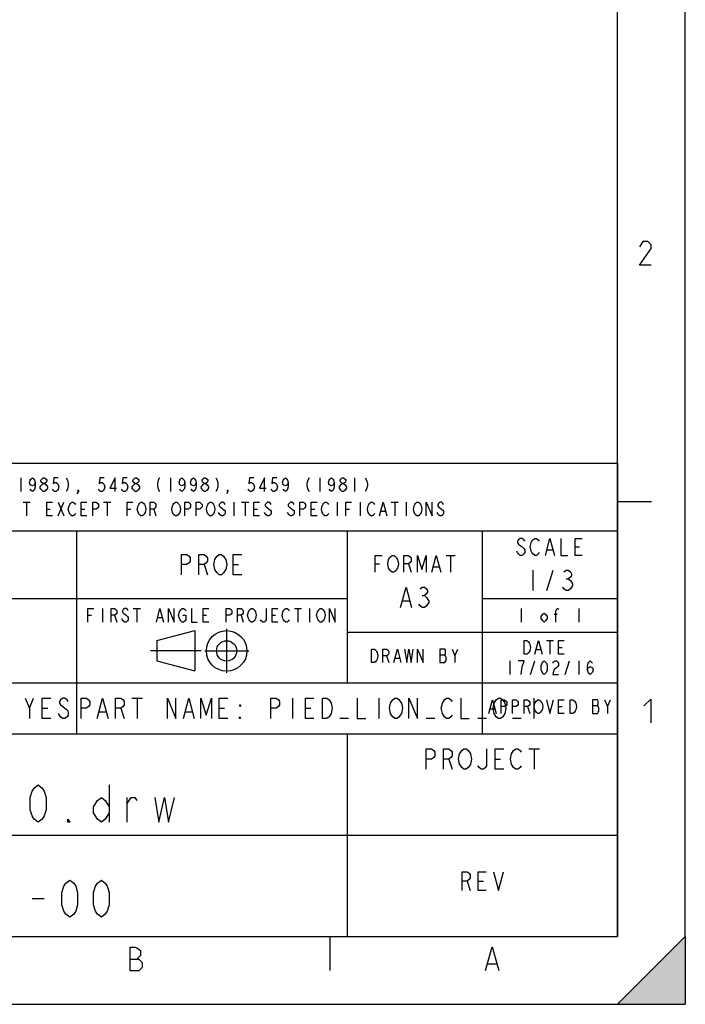
# Model space of a CAD drawing. Units: millimetres. Extents: x 0 to 420, y 0 to 297.
# Drawn here: x 322 to 420, y 0 to 146 of the extents above; entities that cross this region are included whole.
import ezdxf

# ---------------------------------------------------------------- set-up
doc = ezdxf.new("R2010")
doc.units = ezdxf.units.MM
doc.header["$LTSCALE"] = 23.1
doc.layers.get('0').update_dxf_attribs({"linetype": 'CONTINUOUS'})

# ---------------------------------------------------------------- blocks, each defined once
blk = doc.blocks.new('*T3')
at = {"color": 7, "linetype": 'Continuous'}
for p, q in [((0, 0), (190, 0)), ((0, 0), (0, -70)), ((190, 0), (190, -70)), ((0, -10), (190, -10)), ((40, -10), (40, -70)), ((110, -10), (110, -40)), ((150, -10), (150, -32.5)), ((170, -10), (170, -40)), ((40, -20), (150, -20)), ((170, -20), (190, -20)), ((150, -25), (190, -25)), ((40, -32.5), (190, -32.5)), ((0, -40), (190, -40)), ((150, -40), (150, -70)), ((40, -55), (190, -55)), ((0, -70), (190, -70))]:
    blk.add_line(p, q, dxfattribs=at)

msp = doc.modelspace()

# ---------------------------------------------------------------- hatches: boundary and pattern name
at = {"linetype": 'Continuous'}
h = msp.add_hatch(color=7, dxfattribs=at)
edge = h.paths.add_edge_path()
edge.add_line((420, 10), (420, 0))
edge.add_line((410, 0), (420, 10))
edge.add_line((410, 0), (420, 0))

# ---------------------------------------------------------------- linework, layer by layer
at = {"color": 7, "linetype": 'Continuous'}
for p, q in [((420, 10), (420, 297)), ((410, 10), (410, 287)), ((415, 74.25), (410, 74.25)), ((352.24, 48.99), (352.24, 55.51)), ((341.87, 53.78), (347.53, 55.23)), ((347.53, 55.23), (347.53, 49.29)), ((341.87, 53.78), (341.87, 50.77)), ((348.46, 52.26), (340.96, 52.26)), ((348.98, 52.25), (355.49, 52.25)), ((341.87, 50.77), (347.53, 49.29)), ((10, 10), (410, 10)), ((367.5, 5), (367.5, 10)), ((410, 0), (420, 10)), ((420, 10), (420, 0)), ((0, 0), (410, 0)), ((410, 0), (420, 0))]:
    msp.add_line(p, q, dxfattribs=at)
at = {"color": 5, "linetype": 'Continuous'}
for p, q in [((321.8, 77.8), (321.8, 75.8)), ((343.9, 77.8), (343.9, 75.8)), ((366, 77.8), (366, 75.8)), ((371.1, 77.8), (371.1, 75.8)), ((322.12, 74.2), (323.18, 74.2)), ((322.65, 74.2), (322.65, 72.2)), ((325.62, 73.2), (326.15, 73.2)), ((327.32, 74.2), (328.17, 72.2)), ((327.32, 72.2), (328.17, 74.2)), ((330.72, 73.2), (331.25, 73.2)), ((334.02, 74.2), (335.08, 74.2)), ((334.55, 74.2), (334.55, 72.2)), ((337.52, 73.2), (338.05, 73.2)), ((341.45, 73.2), (341.77, 72.2)), ((353.25, 74.2), (353.25, 72.2)), ((354.42, 74.2), (355.48, 74.2)), ((354.95, 74.2), (354.95, 72.2)), ((356.22, 73.2), (356.75, 73.2)), ((364.72, 73.2), (365.25, 73.2)), ((368.55, 74.2), (368.55, 72.2)), ((369.82, 73.2), (370.35, 73.2)), ((371.95, 74.2), (371.95, 72.2)), ((375.03, 72.87), (375.67, 72.87)), ((376.52, 74.2), (377.58, 74.2)), ((377.05, 74.2), (377.05, 72.2)), ((378.75, 74.2), (378.75, 72.2)), ((399.6, 67.18), (400.4, 67.18)), ((403.72, 67.6), (404.38, 67.6)), ((384.65, 66.35), (385.97, 66.35)), ((385.31, 66.35), (385.31, 63.85)), ((348.88, 65), (349.36, 63.5)), ((353.18, 65), (353.98, 65)), ((374.15, 65.1), (374.82, 65.1)), ((379.07, 65.1), (379.47, 63.85)), ((382.79, 64.68), (383.58, 64.68)), ((397.45, 64.15), (397.45, 61.15)), ((399.52, 61.15), (400.47, 64.15)), ((402.39, 62.9), (402.71, 62.9)), ((381.11, 60.4), (381.43, 60.4)), ((333.85, 58.5), (333.85, 56.5)), ((338.42, 58.5), (339.48, 58.5)), ((338.95, 58.5), (338.95, 56.5)), ((362.22, 58.5), (363.28, 58.5)), ((362.75, 58.5), (362.75, 56.5)), ((364.45, 58.5), (364.45, 56.5)), ((378.24, 59.65), (379.2, 59.65)), ((395.75, 58.5), (395.75, 56.5)), ((404.25, 58.5), (404.25, 56.5)), ((331.72, 57.5), (332.25, 57.5)), ((335.65, 57.5), (335.97, 56.5)), ((342.03, 57.17), (342.67, 57.17)), ((348.72, 57.5), (349.25, 57.5)), ((354.35, 57.5), (354.67, 56.5)), ((358.92, 57.5), (359.45, 57.5)), ((400.63, 57.67), (401.06, 57.67)), ((385.95, 51.5), (386.37, 52.5)), ((397.98, 52.42), (398.62, 52.42)), ((399.47, 53.75), (400.53, 53.75)), ((400, 53.75), (400, 51.75)), ((401.27, 52.75), (401.8, 52.75)), ((375.85, 51.5), (376.17, 50.5)), ((377.13, 51.17), (377.77, 51.17)), ((383.72, 51.67), (384.46, 51.67)), ((394.05, 50.75), (394.05, 48.75)), ((397.13, 48.75), (397.77, 50.75)), ((402.23, 48.75), (402.87, 50.75)), ((404.25, 50.75), (404.25, 48.75)), ((323.05, 43.75), (323.68, 45.25)), ((338.19, 45.25), (339.78, 45.25)), ((338.98, 45.25), (338.98, 42.25)), ((361.93, 45.25), (361.93, 42.25)), ((374.68, 45.25), (374.68, 42.25)), ((397.63, 45.25), (397.63, 42.25)), ((324.96, 43.75), (325.76, 43.75)), ((336.59, 43.75), (337.07, 42.25)), ((351.1, 43.75), (351.89, 43.75)), ((363.85, 43.75), (364.64, 43.75)), ((391.18, 43.67), (391.82, 43.67)), ((396.7, 44), (397.02, 43)), ((401.27, 44), (401.8, 44)), ((406.27, 44.17), (407.01, 44.17)), ((408.5, 44), (408.92, 45)), ((333.41, 43.25), (334.36, 43.25)), ((346.16, 43.25), (347.11, 43.25)), ((370.22, 42.25), (368.95, 42.25)), ((382.97, 42.25), (381.7, 42.25)), ((390.62, 42.25), (389.35, 42.25)), ((395.72, 42.25), (394.45, 42.25)), ((396.85, 37.75), (398.44, 37.75)), ((397.65, 37.75), (397.65, 34.75)), ((385.06, 36.25), (385.53, 34.75)), ((391.91, 36.25), (392.71, 36.25)), ((334.87, 32.42), (334.87, 26.92)), ((337.5, 26.92), (337.5, 30.59)), ((387.77, 18.2), (388.21, 16.8)), ((389.4, 18.2), (390.15, 18.2)), ((323.47, 15.62), (325.22, 15.62)), ((390.79, 6), (392.12, 6))]:
    msp.add_line(p, q, dxfattribs=at)
for points in [[(414.97, 109.23), (413.22, 109.23), (414.97, 111.73), (414.97, 112.23), (414.47, 112.73), (413.72, 112.73), (413.22, 111.98)], [(323.92, 77.13), (323.82, 76.8), (323.5, 76.63), (323.18, 76.8), (323.07, 77.13), (323.18, 77.47), (323.28, 77.63), (323.5, 77.8), (323.71, 77.63), (323.82, 77.47), (323.92, 77.13), (323.92, 76.47), (323.82, 76.13), (323.71, 75.97), (323.5, 75.8), (323.28, 75.97), (323.18, 76.13)], [(325.09, 76.97), (324.88, 77.13), (324.77, 77.3), (324.77, 77.47), (324.88, 77.63), (325.09, 77.8), (325.3, 77.8), (325.52, 77.63), (325.62, 77.47), (325.62, 77.3), (325.52, 77.13), (325.3, 76.97)], [(327.32, 77.8), (326.68, 77.8), (326.58, 76.97), (326.79, 77.13), (327, 77.13), (327.22, 76.97), (327.32, 76.8), (327.43, 76.47), (327.32, 76.13), (327.22, 75.97), (327, 75.8), (326.79, 75.8), (326.58, 75.97), (326.47, 76.13)], [(328.49, 77.8), (328.7, 77.47), (328.81, 76.97), (328.81, 76.63), (328.7, 76.13), (328.49, 75.8)], [(334.12, 77.8), (333.48, 77.8), (333.38, 76.97), (333.59, 77.13), (333.8, 77.13), (334.02, 76.97), (334.12, 76.8), (334.23, 76.47), (334.12, 76.13), (334.02, 75.97), (333.8, 75.8), (333.59, 75.8), (333.38, 75.97), (333.27, 76.13)], [(335.72, 75.8), (335.72, 77.8), (334.97, 76.3), (335.93, 76.3)], [(337.52, 77.8), (336.88, 77.8), (336.78, 76.97), (336.99, 77.13), (337.2, 77.13), (337.42, 76.97), (337.52, 76.8), (337.63, 76.47), (337.52, 76.13), (337.42, 75.97), (337.2, 75.8), (336.99, 75.8), (336.78, 75.97), (336.67, 76.13)], [(338.69, 76.97), (338.48, 77.13), (338.37, 77.3), (338.37, 77.47), (338.48, 77.63), (338.69, 77.8), (338.9, 77.8), (339.12, 77.63), (339.22, 77.47), (339.22, 77.3), (339.12, 77.13), (338.9, 76.97)], [(342.3, 77.8), (342.09, 77.47), (341.98, 76.97), (341.98, 76.63), (342.09, 76.13), (342.3, 75.8)], [(346.02, 77.13), (345.92, 76.8), (345.6, 76.63), (345.28, 76.8), (345.17, 77.13), (345.28, 77.47), (345.38, 77.63), (345.6, 77.8), (345.81, 77.63), (345.92, 77.47), (346.02, 77.13), (346.02, 76.47), (345.92, 76.13), (345.81, 75.97), (345.6, 75.8), (345.38, 75.97), (345.28, 76.13)], [(347.72, 77.13), (347.62, 76.8), (347.3, 76.63), (346.98, 76.8), (346.87, 77.13), (346.98, 77.47), (347.08, 77.63), (347.3, 77.8), (347.51, 77.63), (347.62, 77.47), (347.72, 77.13), (347.72, 76.47), (347.62, 76.13), (347.51, 75.97), (347.3, 75.8), (347.08, 75.97), (346.98, 76.13)], [(348.89, 76.97), (348.68, 77.13), (348.57, 77.3), (348.57, 77.47), (348.68, 77.63), (348.89, 77.8), (349.1, 77.8), (349.32, 77.63), (349.42, 77.47), (349.42, 77.3), (349.32, 77.13), (349.1, 76.97)], [(350.59, 77.8), (350.8, 77.47), (350.91, 76.97), (350.91, 76.63), (350.8, 76.13), (350.59, 75.8)], [(356.22, 77.8), (355.58, 77.8), (355.48, 76.97), (355.69, 77.13), (355.9, 77.13), (356.12, 76.97), (356.22, 76.8), (356.33, 76.47), (356.22, 76.13), (356.12, 75.97), (355.9, 75.8), (355.69, 75.8), (355.48, 75.97), (355.37, 76.13)], [(357.82, 75.8), (357.82, 77.8), (357.07, 76.3), (358.03, 76.3)], [(359.62, 77.8), (358.98, 77.8), (358.88, 76.97), (359.09, 77.13), (359.3, 77.13), (359.52, 76.97), (359.62, 76.8), (359.73, 76.47), (359.62, 76.13), (359.52, 75.97), (359.3, 75.8), (359.09, 75.8), (358.88, 75.97), (358.77, 76.13)], [(361.32, 77.13), (361.22, 76.8), (360.9, 76.63), (360.58, 76.8), (360.47, 77.13), (360.58, 77.47), (360.68, 77.63), (360.9, 77.8), (361.11, 77.63), (361.22, 77.47), (361.32, 77.13), (361.32, 76.47), (361.22, 76.13), (361.11, 75.97), (360.9, 75.8), (360.68, 75.97), (360.58, 76.13)], [(364.4, 77.8), (364.19, 77.47), (364.08, 76.97), (364.08, 76.63), (364.19, 76.13), (364.4, 75.8)], [(368.12, 77.13), (368.02, 76.8), (367.7, 76.63), (367.38, 76.8), (367.27, 77.13), (367.38, 77.47), (367.48, 77.63), (367.7, 77.8), (367.91, 77.63), (368.02, 77.47), (368.12, 77.13), (368.12, 76.47), (368.02, 76.13), (367.91, 75.97), (367.7, 75.8), (367.48, 75.97), (367.38, 76.13)], [(369.29, 76.97), (369.08, 77.13), (368.97, 77.3), (368.97, 77.47), (369.08, 77.63), (369.29, 77.8), (369.5, 77.8), (369.72, 77.63), (369.82, 77.47), (369.82, 77.3), (369.72, 77.13), (369.5, 76.97)], [(372.69, 77.8), (372.9, 77.47), (373.01, 76.97), (373.01, 76.63), (372.9, 76.13), (372.69, 75.8)], [(325.09, 75.8), (324.88, 75.97), (324.77, 76.13), (324.67, 76.3), (324.67, 76.47), (324.77, 76.63), (324.88, 76.8), (325.09, 76.97), (325.3, 76.97), (325.52, 76.8), (325.62, 76.63), (325.73, 76.47), (325.73, 76.3), (325.62, 76.13), (325.52, 75.97), (325.3, 75.8), (325.09, 75.8)], [(330.3, 75.8), (330.19, 75.97), (330.3, 75.97), (330.3, 75.8), (330.08, 75.47)], [(338.69, 75.8), (338.48, 75.97), (338.37, 76.13), (338.27, 76.3), (338.27, 76.47), (338.37, 76.63), (338.48, 76.8), (338.69, 76.97), (338.9, 76.97), (339.12, 76.8), (339.22, 76.63), (339.33, 76.47), (339.33, 76.3), (339.22, 76.13), (339.12, 75.97), (338.9, 75.8), (338.69, 75.8)], [(348.89, 75.8), (348.68, 75.97), (348.57, 76.13), (348.47, 76.3), (348.47, 76.47), (348.57, 76.63), (348.68, 76.8), (348.89, 76.97), (349.1, 76.97), (349.32, 76.8), (349.42, 76.63), (349.53, 76.47), (349.53, 76.3), (349.42, 76.13), (349.32, 75.97), (349.1, 75.8), (348.89, 75.8)], [(352.4, 75.8), (352.29, 75.97), (352.4, 75.97), (352.4, 75.8), (352.18, 75.47)], [(369.29, 75.8), (369.08, 75.97), (368.97, 76.13), (368.87, 76.3), (368.87, 76.47), (368.97, 76.63), (369.08, 76.8), (369.29, 76.97), (369.5, 76.97), (369.72, 76.8), (369.82, 76.63), (369.93, 76.47), (369.93, 76.3), (369.82, 76.13), (369.72, 75.97), (369.5, 75.8), (369.29, 75.8)], [(326.47, 72.2), (325.62, 72.2), (325.62, 74.2), (326.47, 74.2)], [(329.87, 72.53), (329.77, 72.37), (329.55, 72.2), (329.34, 72.2), (329.13, 72.37), (329.02, 72.53), (328.92, 72.7), (328.81, 73.2), (328.92, 73.7), (329.02, 73.87), (329.13, 74.03), (329.34, 74.2), (329.55, 74.2), (329.77, 74.03), (329.87, 73.87)], [(331.57, 72.2), (330.72, 72.2), (330.72, 74.2), (331.57, 74.2)], [(332.42, 72.2), (332.42, 74.2), (332.95, 74.2), (333.17, 74.03), (333.27, 73.87), (333.27, 73.53), (333.17, 73.37), (332.95, 73.2), (332.42, 73.2)], [(337.52, 72.2), (337.52, 74.2), (338.37, 74.2)], [(340.07, 72.53), (339.97, 72.37), (339.75, 72.2), (339.54, 72.2), (339.33, 72.37), (339.22, 72.53), (339.12, 72.7), (339.01, 73.2), (339.12, 73.7), (339.22, 73.87), (339.33, 74.03), (339.54, 74.2), (339.75, 74.2), (339.97, 74.03), (340.07, 73.87), (340.18, 73.7), (340.28, 73.2), (340.18, 72.7), (340.07, 72.53)], [(340.92, 72.2), (340.92, 74.2), (341.45, 74.2), (341.67, 74.03), (341.77, 73.87), (341.77, 73.53), (341.67, 73.37), (341.45, 73.2), (340.92, 73.2)], [(345.17, 72.53), (345.07, 72.37), (344.85, 72.2), (344.64, 72.2), (344.43, 72.37), (344.32, 72.53), (344.22, 72.7), (344.11, 73.2), (344.22, 73.7), (344.32, 73.87), (344.43, 74.03), (344.64, 74.2), (344.85, 74.2), (345.07, 74.03), (345.17, 73.87), (345.28, 73.7), (345.38, 73.2), (345.28, 72.7), (345.17, 72.53)], [(346.02, 72.2), (346.02, 74.2), (346.55, 74.2), (346.77, 74.03), (346.87, 73.87), (346.87, 73.53), (346.77, 73.37), (346.55, 73.2), (346.02, 73.2)], [(347.72, 72.2), (347.72, 74.2), (348.25, 74.2), (348.47, 74.03), (348.57, 73.87), (348.57, 73.53), (348.47, 73.37), (348.25, 73.2), (347.72, 73.2)], [(350.27, 72.53), (350.17, 72.37), (349.95, 72.2), (349.74, 72.2), (349.53, 72.37), (349.42, 72.53), (349.32, 72.7), (349.21, 73.2), (349.32, 73.7), (349.42, 73.87), (349.53, 74.03), (349.74, 74.2), (349.95, 74.2), (350.17, 74.03), (350.27, 73.87), (350.38, 73.7), (350.48, 73.2), (350.38, 72.7), (350.27, 72.53)], [(351.97, 73.87), (351.87, 74.03), (351.65, 74.2), (351.44, 74.2), (351.23, 74.03), (351.12, 73.87), (351.12, 73.7), (351.23, 73.53), (351.44, 73.37), (351.65, 73.2), (351.87, 73.03), (351.97, 72.87), (351.97, 72.53), (351.87, 72.37), (351.65, 72.2), (351.44, 72.2), (351.23, 72.37), (351.12, 72.53), (351.02, 72.7)], [(357.07, 72.2), (356.22, 72.2), (356.22, 74.2), (357.07, 74.2)], [(358.77, 73.87), (358.67, 74.03), (358.45, 74.2), (358.24, 74.2), (358.03, 74.03), (357.92, 73.87), (357.92, 73.7), (358.03, 73.53), (358.24, 73.37), (358.45, 73.2), (358.67, 73.03), (358.77, 72.87), (358.77, 72.53), (358.67, 72.37), (358.45, 72.2), (358.24, 72.2), (358.03, 72.37), (357.92, 72.53), (357.82, 72.7)], [(362.17, 73.87), (362.07, 74.03), (361.85, 74.2), (361.64, 74.2), (361.43, 74.03), (361.32, 73.87), (361.32, 73.7), (361.43, 73.53), (361.64, 73.37), (361.85, 73.2), (362.07, 73.03), (362.17, 72.87), (362.17, 72.53), (362.07, 72.37), (361.85, 72.2), (361.64, 72.2), (361.43, 72.37), (361.32, 72.53), (361.22, 72.7)], [(363.02, 72.2), (363.02, 74.2), (363.55, 74.2), (363.77, 74.03), (363.87, 73.87), (363.87, 73.53), (363.77, 73.37), (363.55, 73.2), (363.02, 73.2)], [(365.57, 72.2), (364.72, 72.2), (364.72, 74.2), (365.57, 74.2)], [(367.27, 72.53), (367.17, 72.37), (366.95, 72.2), (366.74, 72.2), (366.53, 72.37), (366.42, 72.53), (366.32, 72.7), (366.21, 73.2), (366.32, 73.7), (366.42, 73.87), (366.53, 74.03), (366.74, 74.2), (366.95, 74.2), (367.17, 74.03), (367.27, 73.87)], [(369.82, 72.2), (369.82, 74.2), (370.67, 74.2)], [(374.07, 72.53), (373.97, 72.37), (373.75, 72.2), (373.54, 72.2), (373.33, 72.37), (373.22, 72.53), (373.12, 72.7), (373.01, 73.2), (373.12, 73.7), (373.22, 73.87), (373.33, 74.03), (373.54, 74.2), (373.75, 74.2), (373.97, 74.03), (374.07, 73.87)], [(374.82, 72.2), (375.35, 74.2), (375.88, 72.2)], [(380.87, 72.53), (380.77, 72.37), (380.55, 72.2), (380.34, 72.2), (380.13, 72.37), (380.02, 72.53), (379.92, 72.7), (379.81, 73.2), (379.92, 73.7), (380.02, 73.87), (380.13, 74.03), (380.34, 74.2), (380.55, 74.2), (380.77, 74.03), (380.87, 73.87), (380.98, 73.7), (381.08, 73.2), (380.98, 72.7), (380.87, 72.53)], [(381.72, 72.2), (381.72, 74.2), (382.57, 72.2), (382.57, 74.2)], [(384.27, 73.87), (384.17, 74.03), (383.95, 74.2), (383.74, 74.2), (383.53, 74.03), (383.42, 73.87), (383.42, 73.7), (383.53, 73.53), (383.74, 73.37), (383.95, 73.2), (384.17, 73.03), (384.27, 72.87), (384.27, 72.53), (384.17, 72.37), (383.95, 72.2), (383.74, 72.2), (383.53, 72.37), (383.42, 72.53), (383.32, 72.7)], [(396.28, 68.43), (396.15, 68.64), (395.88, 68.85), (395.61, 68.85), (395.35, 68.64), (395.22, 68.43), (395.22, 68.22), (395.35, 68.02), (395.61, 67.81), (395.88, 67.6), (396.15, 67.39), (396.28, 67.18), (396.28, 66.77), (396.15, 66.56), (395.88, 66.35), (395.61, 66.35), (395.35, 66.56), (395.22, 66.77), (395.08, 66.97)], [(398.4, 66.77), (398.27, 66.56), (398, 66.35), (397.74, 66.35), (397.47, 66.56), (397.34, 66.77), (397.21, 66.97), (397.07, 67.6), (397.21, 68.22), (397.34, 68.43), (397.47, 68.64), (397.74, 68.85), (398, 68.85), (398.27, 68.64), (398.4, 68.43)], [(399.33, 66.35), (400, 68.85), (400.66, 66.35)], [(401.59, 68.85), (401.59, 66.35), (402.65, 66.35)], [(404.78, 66.35), (403.72, 66.35), (403.72, 68.85), (404.78, 68.85)], [(345.53, 63.5), (345.53, 66.5), (346.33, 66.5), (346.65, 66.25), (346.81, 66), (346.81, 65.5), (346.65, 65.25), (346.33, 65), (345.53, 65)], [(348.08, 63.5), (348.08, 66.5), (348.88, 66.5), (349.2, 66.25), (349.36, 66), (349.36, 65.5), (349.2, 65.25), (348.88, 65), (348.08, 65)], [(351.91, 64), (351.75, 63.75), (351.43, 63.5), (351.11, 63.5), (350.79, 63.75), (350.63, 64), (350.47, 64.25), (350.32, 65), (350.47, 65.75), (350.63, 66), (350.79, 66.25), (351.11, 66.5), (351.43, 66.5), (351.75, 66.25), (351.91, 66), (352.07, 65.75), (352.23, 65), (352.07, 64.25), (351.91, 64)], [(354.46, 63.5), (353.18, 63.5), (353.18, 66.5), (354.46, 66.5)], [(374.15, 63.85), (374.15, 66.35), (375.22, 66.35)], [(377.34, 64.27), (377.21, 64.06), (376.94, 63.85), (376.68, 63.85), (376.41, 64.06), (376.28, 64.27), (376.15, 64.47), (376.01, 65.1), (376.15, 65.72), (376.28, 65.93), (376.41, 66.14), (376.68, 66.35), (376.94, 66.35), (377.21, 66.14), (377.34, 65.93), (377.47, 65.72), (377.61, 65.1), (377.47, 64.47), (377.34, 64.27)], [(378.4, 63.85), (378.4, 66.35), (379.07, 66.35), (379.33, 66.14), (379.47, 65.93), (379.47, 65.52), (379.33, 65.31), (379.07, 65.1), (378.4, 65.1)], [(380.4, 63.85), (380.4, 66.35), (381.06, 64.27), (381.72, 66.35), (381.72, 63.85)], [(382.52, 63.85), (383.18, 66.35), (383.85, 63.85)], [(402.07, 63.9), (402.39, 64.15), (402.71, 64.15), (403.02, 63.9), (403.18, 63.65), (403.18, 63.4), (403.02, 63.15), (402.71, 62.9), (403.02, 62.65), (403.18, 62.4), (403.34, 62.15), (403.34, 61.9), (403.18, 61.65), (403.02, 61.4), (402.71, 61.15), (402.39, 61.15), (402.07, 61.4), (401.91, 61.65)], [(377.92, 58.65), (378.72, 61.65), (379.52, 58.65)], [(380.79, 61.4), (381.11, 61.65), (381.43, 61.65), (381.75, 61.4), (381.91, 61.15), (381.91, 60.9), (381.75, 60.65), (381.43, 60.4), (381.75, 60.15), (381.91, 59.9), (382.07, 59.65), (382.07, 59.4), (381.91, 59.15), (381.75, 58.9), (381.43, 58.65), (381.11, 58.65), (380.79, 58.9), (380.63, 59.15)], [(331.72, 56.5), (331.72, 58.5), (332.57, 58.5)], [(335.12, 56.5), (335.12, 58.5), (335.65, 58.5), (335.87, 58.33), (335.97, 58.17), (335.97, 57.83), (335.87, 57.67), (335.65, 57.5), (335.12, 57.5)], [(337.67, 58.17), (337.57, 58.33), (337.35, 58.5), (337.14, 58.5), (336.93, 58.33), (336.82, 58.17), (336.82, 58), (336.93, 57.83), (337.14, 57.67), (337.35, 57.5), (337.57, 57.33), (337.67, 57.17), (337.67, 56.83), (337.57, 56.67), (337.35, 56.5), (337.14, 56.5), (336.93, 56.67), (336.82, 56.83), (336.72, 57)], [(341.82, 56.5), (342.35, 58.5), (342.88, 56.5)], [(343.62, 56.5), (343.62, 58.5), (344.47, 56.5), (344.47, 58.5)], [(345.75, 57.5), (346.17, 57.5), (346.17, 56.83), (346.07, 56.67), (345.85, 56.5), (345.64, 56.5), (345.43, 56.67), (345.32, 56.83), (345.22, 57), (345.11, 57.5), (345.22, 58), (345.32, 58.17), (345.43, 58.33), (345.64, 58.5), (345.85, 58.5), (346.07, 58.33), (346.17, 58.17)], [(347.02, 58.5), (347.02, 56.5), (347.87, 56.5)], [(349.57, 56.5), (348.72, 56.5), (348.72, 58.5), (349.57, 58.5)], [(352.12, 56.5), (352.12, 58.5), (352.65, 58.5), (352.87, 58.33), (352.97, 58.17), (352.97, 57.83), (352.87, 57.67), (352.65, 57.5), (352.12, 57.5)], [(353.82, 56.5), (353.82, 58.5), (354.35, 58.5), (354.57, 58.33), (354.67, 58.17), (354.67, 57.83), (354.57, 57.67), (354.35, 57.5), (353.82, 57.5)], [(356.37, 56.83), (356.27, 56.67), (356.05, 56.5), (355.84, 56.5), (355.63, 56.67), (355.52, 56.83), (355.42, 57), (355.31, 57.5), (355.42, 58), (355.52, 58.17), (355.63, 58.33), (355.84, 58.5), (356.05, 58.5), (356.27, 58.33), (356.37, 58.17), (356.48, 58), (356.58, 57.5), (356.48, 57), (356.37, 56.83)], [(358.07, 58.5), (358.07, 56.83), (357.97, 56.67), (357.75, 56.5), (357.54, 56.5), (357.33, 56.67), (357.22, 56.83)], [(359.77, 56.5), (358.92, 56.5), (358.92, 58.5), (359.77, 58.5)], [(361.47, 56.83), (361.37, 56.67), (361.15, 56.5), (360.94, 56.5), (360.73, 56.67), (360.62, 56.83), (360.52, 57), (360.41, 57.5), (360.52, 58), (360.62, 58.17), (360.73, 58.33), (360.94, 58.5), (361.15, 58.5), (361.37, 58.33), (361.47, 58.17)], [(366.57, 56.83), (366.47, 56.67), (366.25, 56.5), (366.04, 56.5), (365.83, 56.67), (365.72, 56.83), (365.62, 57), (365.51, 57.5), (365.62, 58), (365.72, 58.17), (365.83, 58.33), (366.04, 58.5), (366.25, 58.5), (366.47, 58.33), (366.57, 58.17), (366.68, 58), (366.78, 57.5), (366.68, 57), (366.57, 56.83)], [(367.42, 56.5), (367.42, 58.5), (368.27, 56.5), (368.27, 58.5)], [(400.85, 56.5), (400.85, 58.17), (401.06, 58.5), (401.17, 58.5), (401.27, 58.33)], [(399.57, 57), (399.36, 56.67), (399.15, 56.5), (398.93, 56.67), (398.72, 57), (398.72, 57.33), (398.93, 57.67), (399.15, 57.83), (399.36, 57.67), (399.57, 57.33), (399.57, 57)], [(373.62, 52.5), (374.05, 52.5), (374.26, 52.33), (374.37, 52.17), (374.47, 52), (374.58, 51.5), (374.47, 51), (374.37, 50.83), (374.26, 50.67), (374.05, 50.5), (373.62, 50.5), (373.62, 52.5)], [(375.32, 50.5), (375.32, 52.5), (375.85, 52.5), (376.07, 52.33), (376.17, 52.17), (376.17, 51.83), (376.07, 51.67), (375.85, 51.5), (375.32, 51.5)], [(376.92, 50.5), (377.45, 52.5), (377.98, 50.5)], [(378.51, 52.5), (378.83, 50.5), (379.15, 52.5), (379.47, 50.5), (379.78, 52.5)], [(380.42, 50.5), (380.42, 52.5), (381.27, 50.5), (381.27, 52.5)], [(383.72, 52.5), (383.72, 50.5), (384.46, 50.5), (384.57, 50.67), (384.67, 50.83), (384.67, 51.33), (384.57, 51.5), (384.46, 51.67), (384.57, 51.83), (384.57, 52.33), (384.46, 52.5), (383.72, 52.5)], [(385.52, 52.5), (385.95, 51.5), (385.95, 50.5)], [(396.17, 53.75), (396.6, 53.75), (396.81, 53.58), (396.92, 53.42), (397.02, 53.25), (397.13, 52.75), (397.02, 52.25), (396.92, 52.08), (396.81, 51.92), (396.6, 51.75), (396.17, 51.75), (396.17, 53.75)], [(397.77, 51.75), (398.3, 53.75), (398.83, 51.75)], [(402.12, 51.75), (401.27, 51.75), (401.27, 53.75), (402.12, 53.75)], [(395.75, 48.75), (395.85, 49.58), (395.96, 50.08), (396.07, 50.42), (396.17, 50.75), (395.32, 50.75)], [(399.15, 48.75), (398.93, 48.92), (398.83, 49.08), (398.72, 49.42), (398.72, 50.08), (398.83, 50.42), (398.93, 50.58), (399.15, 50.75), (399.36, 50.58), (399.47, 50.42), (399.57, 50.08), (399.57, 49.42), (399.47, 49.08), (399.36, 48.92), (399.15, 48.75)], [(400.42, 50.42), (400.53, 50.58), (400.74, 50.75), (400.95, 50.75), (401.17, 50.58), (401.27, 50.42), (401.27, 50.08), (401.17, 49.92), (400.95, 49.75), (400.74, 49.58), (400.53, 49.25), (400.42, 48.75), (401.27, 48.75)], [(405.52, 49.42), (405.63, 49.75), (405.95, 49.92), (406.27, 49.75), (406.37, 49.42), (406.27, 49.08), (406.16, 48.92), (405.95, 48.75), (405.73, 48.92), (405.63, 49.08), (405.52, 49.42), (405.52, 50.08), (405.63, 50.42), (405.73, 50.58), (405.95, 50.75), (406.16, 50.58), (406.27, 50.42)], [(322.41, 45.25), (323.05, 43.75), (323.05, 42.25)], [(326.23, 42.25), (324.96, 42.25), (324.96, 45.25), (326.23, 45.25)], [(328.78, 44.75), (328.62, 45), (328.31, 45.25), (327.99, 45.25), (327.67, 45), (327.51, 44.75), (327.51, 44.5), (327.67, 44.25), (327.99, 44), (328.31, 43.75), (328.62, 43.5), (328.78, 43.25), (328.78, 42.75), (328.62, 42.5), (328.31, 42.25), (327.99, 42.25), (327.67, 42.5), (327.51, 42.75), (327.35, 43)], [(330.7, 42.25), (330.7, 45.25), (331.49, 45.25), (331.81, 45), (331.97, 44.75), (331.97, 44.25), (331.81, 44), (331.49, 43.75), (330.7, 43.75)], [(333.09, 42.25), (333.88, 45.25), (334.68, 42.25)], [(335.8, 42.25), (335.8, 45.25), (336.59, 45.25), (336.91, 45), (337.07, 44.75), (337.07, 44.25), (336.91, 44), (336.59, 43.75), (335.8, 43.75)], [(343.45, 42.25), (343.45, 45.25), (344.72, 42.25), (344.72, 45.25)], [(345.84, 42.25), (346.63, 45.25), (347.43, 42.25)], [(348.39, 42.25), (348.39, 45.25), (349.18, 42.75), (349.98, 45.25), (349.98, 42.25)], [(352.37, 42.25), (351.1, 42.25), (351.1, 45.25), (352.37, 45.25)], [(358.75, 42.25), (358.75, 45.25), (359.54, 45.25), (359.86, 45), (360.02, 44.75), (360.02, 44.25), (359.86, 44), (359.54, 43.75), (358.75, 43.75)], [(365.12, 42.25), (363.85, 42.25), (363.85, 45.25), (365.12, 45.25)], [(366.4, 45.25), (367.03, 45.25), (367.35, 45), (367.51, 44.75), (367.67, 44.5), (367.83, 43.75), (367.67, 43), (367.51, 42.75), (367.35, 42.5), (367.03, 42.25), (366.4, 42.25), (366.4, 45.25)], [(371.5, 45.25), (371.5, 42.25), (372.77, 42.25)], [(377.87, 42.75), (377.71, 42.5), (377.39, 42.25), (377.07, 42.25), (376.76, 42.5), (376.6, 42.75), (376.44, 43), (376.28, 43.75), (376.44, 44.5), (376.6, 44.75), (376.76, 45), (377.07, 45.25), (377.39, 45.25), (377.71, 45), (377.87, 44.75), (378.03, 44.5), (378.19, 43.75), (378.03, 43), (377.87, 42.75)], [(379.15, 42.25), (379.15, 45.25), (380.42, 42.25), (380.42, 45.25)], [(385.52, 42.75), (385.36, 42.5), (385.04, 42.25), (384.72, 42.25), (384.41, 42.5), (384.25, 42.75), (384.09, 43), (383.93, 43.75), (384.09, 44.5), (384.25, 44.75), (384.41, 45), (384.72, 45.25), (385.04, 45.25), (385.36, 45), (385.52, 44.75)], [(386.8, 45.25), (386.8, 42.25), (388.07, 42.25)], [(393.17, 42.75), (393.01, 42.5), (392.69, 42.25), (392.38, 42.25), (392.06, 42.5), (391.9, 42.75), (391.74, 43), (391.58, 43.75), (391.74, 44.5), (391.9, 44.75), (392.06, 45), (392.38, 45.25), (392.69, 45.25), (393.01, 45), (393.17, 44.75), (393.33, 44.5), (393.49, 43.75), (393.33, 43), (393.17, 42.75)], [(354.28, 44.25), (354.28, 44), (354.12, 44.25), (354.28, 44.25)], [(390.97, 43), (391.5, 45), (392.03, 43)], [(392.77, 43), (392.77, 45), (393.3, 45), (393.52, 44.83), (393.62, 44.67), (393.62, 44.33), (393.52, 44.17), (393.3, 44), (392.77, 44)], [(394.47, 43), (394.47, 45), (395, 45), (395.22, 44.83), (395.32, 44.67), (395.32, 44.33), (395.22, 44.17), (395, 44), (394.47, 44)], [(396.17, 43), (396.17, 45), (396.7, 45), (396.92, 44.83), (397.02, 44.67), (397.02, 44.33), (396.92, 44.17), (396.7, 44), (396.17, 44)], [(398.72, 43.33), (398.62, 43.17), (398.4, 43), (398.19, 43), (397.98, 43.17), (397.87, 43.33), (397.77, 43.5), (397.66, 44), (397.77, 44.5), (397.87, 44.67), (397.98, 44.83), (398.19, 45), (398.4, 45), (398.62, 44.83), (398.72, 44.67), (398.83, 44.5), (398.93, 44), (398.83, 43.5), (398.72, 43.33)], [(399.47, 45), (400, 43), (400.53, 45)], [(402.12, 43), (401.27, 43), (401.27, 45), (402.12, 45)], [(402.97, 45), (403.4, 45), (403.61, 44.83), (403.72, 44.67), (403.82, 44.5), (403.93, 44), (403.82, 43.5), (403.72, 43.33), (403.61, 43.17), (403.4, 43), (402.97, 43), (402.97, 45)], [(406.27, 45), (406.27, 43), (407.01, 43), (407.12, 43.17), (407.22, 43.33), (407.22, 43.83), (407.12, 44), (407.01, 44.17), (407.12, 44.33), (407.12, 44.83), (407.01, 45), (406.27, 45)], [(408.07, 45), (408.5, 44), (408.5, 43)], [(413.89, 44.11), (414.89, 45.11), (414.89, 41.61)], [(354.28, 42.25), (354.12, 42.25), (354.12, 42.5), (354.28, 42.25)], [(381.71, 34.75), (381.71, 37.75), (382.51, 37.75), (382.83, 37.5), (382.98, 37.25), (382.98, 36.75), (382.83, 36.5), (382.51, 36.25), (381.71, 36.25)], [(384.26, 34.75), (384.26, 37.75), (385.06, 37.75), (385.37, 37.5), (385.53, 37.25), (385.53, 36.75), (385.37, 36.5), (385.06, 36.25), (384.26, 36.25)], [(388.08, 35.25), (387.92, 35), (387.61, 34.75), (387.29, 34.75), (386.97, 35), (386.81, 35.25), (386.65, 35.5), (386.49, 36.25), (386.65, 37), (386.81, 37.25), (386.97, 37.5), (387.29, 37.75), (387.61, 37.75), (387.92, 37.5), (388.08, 37.25), (388.24, 37), (388.4, 36.25), (388.24, 35.5), (388.08, 35.25)], [(390.63, 37.75), (390.63, 35.25), (390.47, 35), (390.16, 34.75), (389.84, 34.75), (389.52, 35), (389.36, 35.25)], [(393.18, 34.75), (391.91, 34.75), (391.91, 37.75), (393.18, 37.75)], [(395.73, 35.25), (395.57, 35), (395.26, 34.75), (394.94, 34.75), (394.62, 35), (394.46, 35.25), (394.3, 35.5), (394.14, 36.25), (394.3, 37), (394.46, 37.25), (394.62, 37.5), (394.94, 37.75), (395.26, 37.75), (395.57, 37.5), (395.73, 37.25)], [(324.35, 26.92), (323.76, 27.38), (323.47, 27.84), (323.18, 28.75), (323.18, 30.59), (323.47, 31.5), (323.76, 31.96), (324.35, 32.42), (324.93, 31.96), (325.22, 31.5), (325.52, 30.59), (325.52, 28.75), (325.22, 27.84), (324.93, 27.38), (324.35, 26.92)], [(334.87, 28.3), (334.28, 27.38), (333.7, 26.92), (333.11, 27.38), (332.53, 28.3), (332.53, 29.21), (333.11, 30.13), (333.7, 30.59), (334.28, 30.13), (334.87, 29.21)], [(337.5, 29.67), (338.08, 30.59), (338.66, 30.59), (338.96, 30.13)], [(341.59, 30.59), (342.17, 26.92), (343.05, 30.59), (343.63, 26.92), (344.51, 30.59)], [(329.02, 26.92), (328.73, 26.92), (328.73, 27.38), (329.02, 26.92)], [(387.02, 16.8), (387.02, 19.6), (387.77, 19.6), (388.06, 19.37), (388.21, 19.13), (388.21, 18.67), (388.06, 18.43), (387.77, 18.2), (387.02, 18.2)], [(390.59, 16.8), (389.4, 16.8), (389.4, 19.6), (390.59, 19.6)], [(391.63, 19.6), (392.38, 16.8), (393.12, 19.6)], [(329.02, 12.87), (328.44, 13.33), (328.15, 13.79), (327.85, 14.71), (327.85, 16.54), (328.15, 17.46), (328.44, 17.92), (329.02, 18.37), (329.61, 17.92), (329.9, 17.46), (330.19, 16.54), (330.19, 14.71), (329.9, 13.79), (329.61, 13.33), (329.02, 12.87)], [(333.7, 12.87), (333.11, 13.33), (332.82, 13.79), (332.53, 14.71), (332.53, 16.54), (332.82, 17.46), (333.11, 17.92), (333.7, 18.37), (334.28, 17.92), (334.57, 17.46), (334.87, 16.54), (334.87, 14.71), (334.57, 13.79), (334.28, 13.33), (333.7, 12.87)], [(337.96, 4.94), (337.96, 8.44), (338.71, 8.44), (338.96, 8.36), (339.46, 7.94), (339.46, 7.19), (338.96, 6.69)], [(390.45, 5), (391.45, 8.5), (392.45, 5)], [(337.96, 6.69), (339.21, 6.69), (339.71, 6.19), (339.71, 5.44), (339.21, 4.94), (337.96, 4.94)]]:
    msp.add_lwpolyline(points, dxfattribs=at)
at = {"color": 7, "linetype": 'Continuous'}
for radius in [3, 1.5]:
    msp.add_circle((352.21, 52.23), radius, dxfattribs=at)

# ---------------------------------------------------------------- block references
msp.add_blockref('*T3', (220, 80))

doc.saveas('drawing.dxf')
